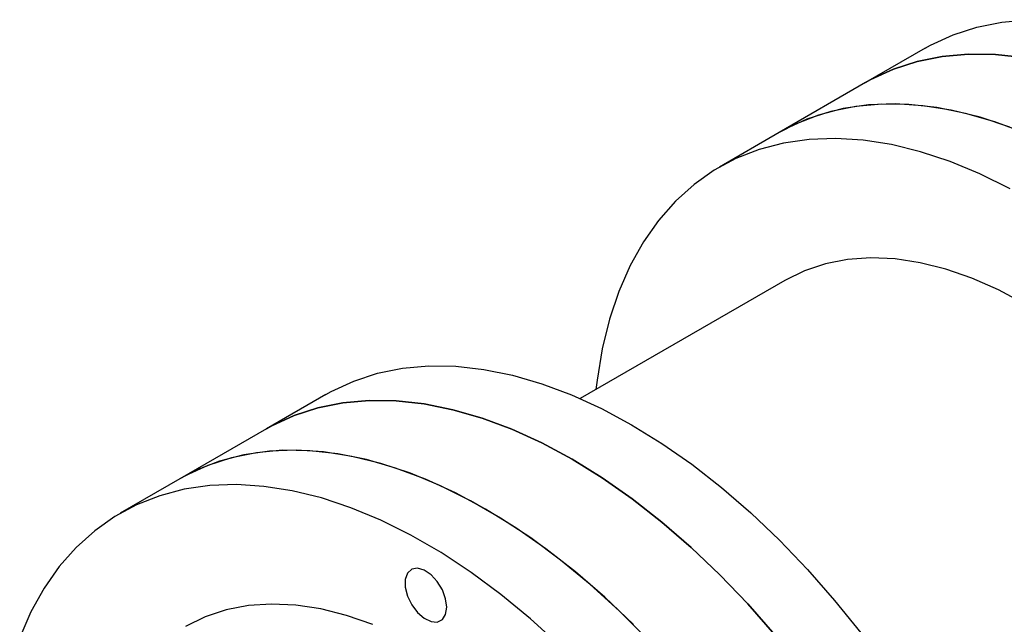
# Model space of a CAD drawing. Units: millimetres. Extents: x 15 to 415, y 5 to 293.
# Drawn here: x 280 to 304, y 243 to 257 of the extents above; entities that cross this region are included whole.
import ezdxf

# ---------------------------------------------------------------- set-up
doc = ezdxf.new("R2010")
doc.units = ezdxf.units.MM

msp = doc.modelspace()

# ---------------------------------------------------------------- linework, layer by layer
at = {"color": 7, "linetype": 'Continuous', "lineweight": 25}
for p, q in [((301.9465, 256.7298), (300.5323, 255.9134)), ((300.5323, 255.9134), (298.4817, 254.7296)), ((298.4817, 254.7296), (297.0675, 253.9132)), ((298.6174, 251.2284), (293.7642, 248.4267)), ((287.7337, 248.5249), (286.3195, 247.7085)), ((286.3195, 247.7085), (284.2689, 246.5247)), ((284.2689, 246.5247), (282.8546, 245.7083))]:
    msp.add_line(p, q, dxfattribs=at)
at = {"color": 7, "linetype": 'Continuous', "lineweight": 25, "flags": 128}
for points in [[(301.9465, 256.7298), (302.0736, 256.8006), (302.6054, 257.0465), (303.1693, 257.2298), (303.7627, 257.3494), (304.3824, 257.4048)], [(300.5323, 255.9134), (300.6594, 255.9842), (301.1912, 256.2301), (301.7551, 256.4134), (302.3484, 256.533), (302.9682, 256.5884), (303.6114, 256.5793), (304.275, 256.5059)], [(307.7817, 255.1955), (307.0665, 255.5795), (306.3548, 255.904), (305.65, 256.1674), (304.9556, 256.3683), (304.275, 256.5059), (303.6114, 256.5793), (302.9682, 256.5884), (302.3484, 256.533), (301.7551, 256.4134), (301.1912, 256.2301), (300.6594, 255.9842), (300.5323, 255.9134)], [(303.9507, 254.8596), (303.2507, 255.0919), (302.5627, 255.2613), (301.8903, 255.3668), (301.2365, 255.4081), (300.6046, 255.3849), (299.9977, 255.2974), (299.4187, 255.1459), (298.8705, 254.9311), (298.4817, 254.7296)], [(305.7311, 254.0117), (305.0159, 254.3957), (304.3042, 254.7202), (303.5994, 254.9836), (302.905, 255.1845), (302.2244, 255.3221), (301.5608, 255.3955), (300.9176, 255.4046), (300.2978, 255.3492), (299.7045, 255.2296), (299.1406, 255.0463), (298.6087, 254.8004), (298.4817, 254.7296)], [(303.9591, 253.3946), (303.2452, 253.7491), (302.5365, 254.0432), (301.8365, 254.2755), (301.1485, 254.4449), (300.476, 254.5504), (299.8223, 254.5917), (299.1904, 254.5685), (298.5835, 254.481), (298.0045, 254.3294), (297.4563, 254.1147), (296.9415, 253.8378), (296.4626, 253.5001), (296.022, 253.1033), (295.6218, 252.6492), (295.264, 252.14), (294.9503, 251.5784), (294.6822, 250.9669), (294.461, 250.3086), (294.2879, 249.6067), (294.1636, 248.8646), (294.1368, 248.6418)], [(304.3169, 250.664), (303.6844, 251.0004), (303.0559, 251.2774), (302.4351, 251.4932), (301.8259, 251.6464), (301.2321, 251.7363), (300.6573, 251.7621), (300.105, 251.7238), (299.5788, 251.6215), (299.0817, 251.456), (298.6174, 251.2284)], [(287.7337, 248.5249), (287.8607, 248.5957), (288.3926, 248.8416), (288.9565, 249.0249), (289.5498, 249.1445), (290.1696, 249.1999), (290.8128, 249.1908), (291.4763, 249.1174), (292.157, 248.9798), (292.8514, 248.7789), (293.5561, 248.5155), (294.2679, 248.191), (294.9831, 247.807), (295.6983, 247.3653), (296.41, 246.868), (297.1148, 246.3176), (297.8092, 245.7169), (298.4898, 245.0686), (299.1534, 244.3759), (299.7966, 243.6423), (300.4164, 242.8713)], [(286.3195, 247.7085), (286.4465, 247.7793), (286.9783, 248.0252), (287.5423, 248.2085), (288.1356, 248.3281), (288.7554, 248.3835), (289.3986, 248.3744), (290.0621, 248.301), (290.7428, 248.1634), (291.4371, 247.9625), (292.1419, 247.6991), (292.8537, 247.3746), (293.5689, 246.9906), (294.2841, 246.5489), (294.9958, 246.0516), (295.7006, 245.5012), (296.395, 244.9004), (297.0756, 244.2522), (297.7392, 243.5595), (298.3824, 242.8259)], [(293.5689, 246.9906), (292.8537, 247.3746), (292.1419, 247.6991), (291.4371, 247.9625), (290.7428, 248.1634), (290.0621, 248.301), (289.3986, 248.3744), (288.7554, 248.3835), (288.1356, 248.3281), (287.5423, 248.2085), (286.9783, 248.0252), (286.4465, 247.7793), (286.3195, 247.7085)], [(295.3591, 242.7274), (294.6866, 243.3983), (293.9987, 244.0232), (293.2987, 244.5991), (292.59, 245.1232), (291.8761, 245.593), (291.1604, 246.0061), (290.4465, 246.3606), (289.7378, 246.6547), (289.0378, 246.887), (288.3499, 247.0564), (287.6774, 247.1619), (287.0236, 247.2032), (286.3917, 247.18), (285.7848, 247.0925), (285.2059, 246.9409), (284.6576, 246.7262), (284.2689, 246.5247)], [(291.5183, 245.8068), (290.8031, 246.1908), (290.0913, 246.5153), (289.3865, 246.7787), (288.6921, 246.9796), (288.0115, 247.1172), (287.348, 247.1906), (286.7048, 247.1997), (286.085, 247.1443), (285.4917, 247.0247), (284.9277, 246.8414), (284.3959, 246.5955), (284.2689, 246.5247)], [(298.3824, 242.8259), (297.7392, 243.5595), (297.0756, 244.2522), (296.395, 244.9004), (295.7006, 245.5012), (294.9958, 246.0516), (294.2841, 246.5489), (293.5689, 246.9906)], [(293.2724, 242.5818), (292.5845, 243.2068), (291.8845, 243.7827), (291.1758, 244.3068), (290.4619, 244.7766), (289.7462, 245.1897), (289.0323, 245.5442), (288.3236, 245.8383), (287.6236, 246.0706), (286.9357, 246.24), (286.2632, 246.3455), (285.6094, 246.3868), (284.9775, 246.3636), (284.3706, 246.2761), (283.7916, 246.1245), (283.2434, 245.9098), (282.7286, 245.6329), (282.2498, 245.2952), (281.8092, 244.8984), (281.409, 244.4443), (281.0512, 243.9351), (280.7374, 243.3735), (280.4693, 242.762)], [(295.025, 243.0684), (294.3444, 243.7167), (293.65, 244.3174), (292.9452, 244.8678), (292.2335, 245.3651), (291.5183, 245.8068)], [(290.599, 243.4798), (290.5722, 243.6809), (290.4947, 243.8912), (290.3748, 244.0878), (290.2256, 244.2495), (290.0632, 244.3588), (289.9052, 244.4038), (289.7688, 244.3796), (289.6687, 244.2889), (289.6158, 244.1415), (289.6158, 243.9533), (289.6687, 243.7448), (289.7688, 243.5386), (289.9052, 243.3569), (290.0632, 243.2195), (290.2256, 243.1413), (290.3748, 243.1308), (290.4947, 243.189), (290.5722, 243.3097), (290.599, 243.4798)], [(288.843, 243.0725), (288.2222, 243.2883), (287.6131, 243.4415), (287.0192, 243.5314), (286.4444, 243.5572), (285.8922, 243.5189), (285.3659, 243.4166), (284.8688, 243.2511), (284.4045, 243.0235)]]:
    msp.add_lwpolyline(points, dxfattribs=at)

doc.saveas('drawing.dxf')
